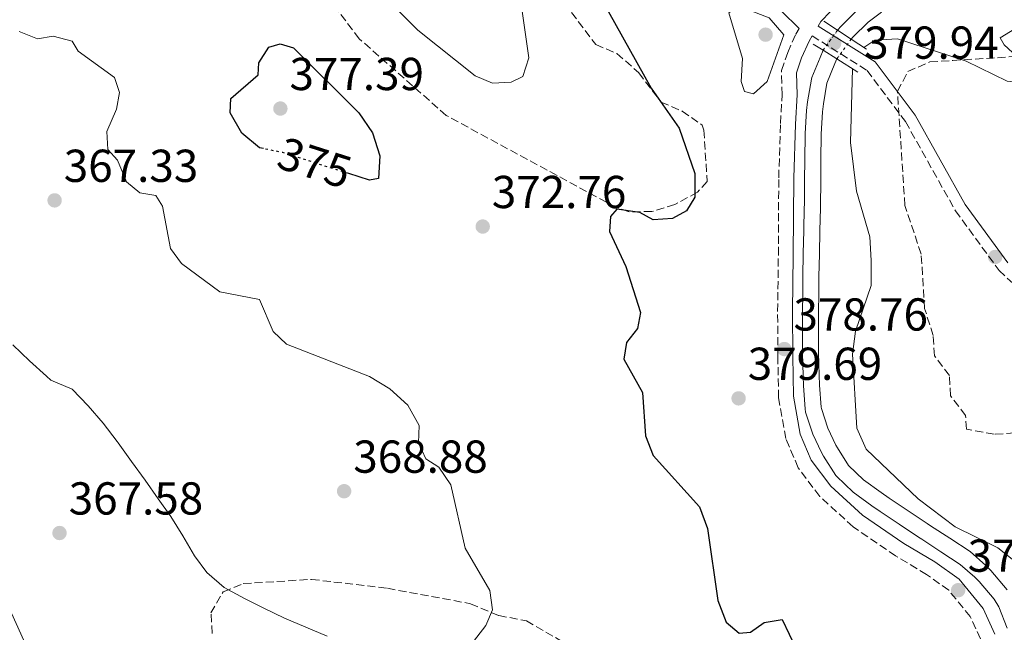
# Model space of a CAD drawing. Units: metres. Extents: x 615033 to 618505, y 4683113 to 4685482.
# Drawn here: x 616340 to 616554, y 4683538 to 4683671 of the extents above; entities that cross this region are included whole.
import ezdxf
from ezdxf.enums import TextEntityAlignment as Align

# ---------------------------------------------------------------- set-up
doc = ezdxf.new("R2010")
doc.units = ezdxf.units.M
doc.header["$MEASUREMENT"] = 0
for name, pattern in [('DGN Style 1', [1.045693079995523, 0.001739921930109024, -1.043953158065414]), ('DGN Style 3', [2.435890702152634, 1.739921930109024, -0.6959687720436097]), ('DGN Style 5', [1.217945351076317, 0.5219765790327072, -0.6959687720436097])]:
    doc.linetypes.add(name, pattern=pattern)
for name, color, linetype, lineweight in [('Acequia sin especificar', 4, 'Continuous', 0), ('Camino', 7, 'DGN Style 3', 0), ('Canal de obra', 4, 'Continuous', 13), ('Canal de obra no visto', 4, 'DGN Style 1', 13), ('Cota de curva de nivel directora', 7, 'Continuous', 0), ('Cota de punto acotado NO terreno', 92, 'Continuous', 0), ('Cota de punto acotado terreno', 7, 'Continuous', 0), ('Curva de nivel directora', 30, 'Continuous', 30), ('Curva de nivel directora no vista', 30, 'DGN Style 5', 30), ('Curva de nivel intermedia', 30, 'Continuous', 0), ('Margen derecho', 7, 'Continuous', 0), ('Máximo embalsamiento', 142, 'Continuous', 0), ('Puente', 1, 'Continuous', 0), ('Punto acotado NO terreno (símbolo)', 7, 'Continuous', 0), ('Punto acotado terreno (símbolo)', 7, 'Continuous', 0), ('Zona arbolada', 92, 'DGN Style 3', 0)]:
    doc.layers.add(name, color=color, linetype=linetype, lineweight=lineweight)
doc.styles.add('Style-Arial', font='arial.ttf')

# ---------------------------------------------------------------- blocks, each defined once
blk = doc.blocks.new('5PATER')
at = {"layer": 'Máximo embalsamiento', "linetype": 'Continuous', "lineweight": 0}
h = blk.add_hatch(color=51, dxfattribs=at)
edge = h.paths.add_edge_path()
edge.add_ellipse((0, 0), major_axis=(-0.1095731443231308, -0.1110710700762829), ratio=0.9994222409660317, start_angle=0, end_angle=360)
blk = doc.blocks.new('5PANOT')
at = {"layer": 'Máximo embalsamiento', "linetype": 'Continuous', "lineweight": 0}
h = blk.add_hatch(color=1, dxfattribs=at)
edge = h.paths.add_edge_path()
edge.add_arc((0, 0), 0.1559999991919335, 0, 360)

msp = doc.modelspace()

# ---------------------------------------------------------------- linework, layer by layer
at = {"layer": 'Acequia sin especificar', "color": 4, "linetype": 'Continuous', "lineweight": 0}
msp.add_polyline3d([(616406.8600000005, 4683537.25, 368.6199999999953), (616402.25, 4683539.189999999, 368.1300000000047), (616397.6500000004, 4683541.140000001, 367.6999999999971), (616393.1299999999, 4683543.300000001, 367.4700000000012), (616388.9500000002, 4683545.359999999, 367.6399999999995), (616384.5499999998, 4683547.800000001, 368.0599999999977), (616380.7699999996, 4683551.060000001, 368.2299999999959), (616378.1399999997, 4683554.680000001, 368.1000000000058), (616375.5899999999, 4683558.970000001, 367.8899999999995), (616372.9600000001, 4683563.199999999, 367.6199999999953), (616370.2800000003, 4683567.01, 367.3000000000029), (616367.4000000004, 4683571.08, 366.929999999993), (616364.5, 4683575.140000001, 366.5599999999977), (616361.5800000001, 4683579.189999999, 366.2599999999948), (616361.3700000001, 4683579.460000001, 366.2400000000052), (616358.3300000001, 4683583.42, 366.0800000000018), (616355.0800000001, 4683587.210000001, 365.9900000000052), (616351.5700000003, 4683590.810000001, 365.8000000000029), (616347, 4683592.75, 365.5), (616346.04, 4683593.609999999, 365.4100000000035), (616342.3600000005, 4683596.970000001, 365.0200000000041), (616338.7300000006, 4683600.4, 364.7400000000052)], dxfattribs=at)
at = {"layer": 'Camino', "color": 7, "linetype": 'DGN Style 3', "lineweight": 0}
for points in [[(616548.5599999992, 4683536.620000003, 378.4900000000052), (616546.3299999986, 4683541.470000001, 378.4100000000036), (616541.6399999993, 4683547.180000002, 378.4100000000036), (616536.8599999981, 4683550.61, 378.4900000000052), (616530.1399999993, 4683554.620000003, 378.5599999999976), (616520.9499999981, 4683560.930000001, 378.6399999999995), (616513.6799999992, 4683567.539999999, 378.7200000000012), (616509.0100000022, 4683573.770000001, 378.8699999999953), (616506.3199999988, 4683580.080000003, 378.8699999999953), (616504.7699999998, 4683588.95, 378.7899999999935), (616504.5899999988, 4683597.940000002, 378.8699999999953), (616504.5500000007, 4683607.640000001, 378.8699999999953), (616504.7099999995, 4683619.91, 378.7899999999935), (616504.7899999977, 4683636.649999999, 378.7899999999935), (616505.1700000021, 4683648.450000001, 378.7899999999935), (616505.5199999987, 4683654.680000001, 378.8699999999953), (616505.3900000012, 4683659.950000001, 379.1699999999983), (616506.7300000001, 4683663.86, 379.3999999999942), (616508.489999997, 4683667.800000001, 379.550000000003), (616509.2499999991, 4683669.07, 379.2500000000001)], [(616512.0399999986, 4683667.430000001, 379.9299999999931), (616523.9499999977, 4683659.950000001, 380.0800000000018), (616532.2600000004, 4683648.850000003, 381.1399999999995), (616543.11, 4683629.489999999, 382.8099999999977), (616552.5500000013, 4683616.56, 382.9600000000065), (616564.5100000018, 4683605.300000001, 383.1100000000006)]]:
    msp.add_polyline3d(points, dxfattribs=at)
at = {"layer": 'Canal de obra', "color": 4, "linetype": 'Continuous', "lineweight": 13}
for points in [[(616527.0800000001, 4683672.609999999, 377.8800000000047), (616524.1699999999, 4683670.439999999, 377.9900000000052), (616520.8700000001, 4683667.17, 378.1000000000058), (616520.4900000002, 4683666.74, 378.1000000000058), (616520.4900000002, 4683666.74, 379.7700000000041), (616517.54, 4683668.67, 379.7700000000041), (616518.3300000001, 4683669.57, 378.1000000000058), (616521.8899999997, 4683673.09, 377.9900000000052)], [(616517.54, 4683668.67, 378.1000000000058), (616518.3300000001, 4683669.57, 378.1000000000058), (616521.8899999997, 4683673.09, 377.9900000000052)], [(616520.4900000002, 4683666.74, 378.1000000000058), (616520.8700000001, 4683667.17, 378.1000000000058), (616524.1699999999, 4683670.439999999, 377.9900000000052), (616527.0800000001, 4683672.609999999, 377.8800000000047)], [(616554.2999999998, 4683538.949999999, 377.8000000000029), (616552.4800000006, 4683543.600000001, 377.8600000000006), (616551.4900000002, 4683545.27, 377.8800000000047), (616548.2599999999, 4683549.08, 377.8000000000029), (616547.2999999998, 4683550.01, 377.8000000000029), (616544.1600000003, 4683552.789999999, 377.8800000000047), (616539.9699999997, 4683555.529999999, 377.8800000000047), (616535.7800000003, 4683558.25, 377.8699999999953), (616535.0700000003, 4683558.720000001, 377.8800000000047), (616530.9100000003, 4683561.5, 377.9100000000035), (616526.7699999996, 4683564.300000001, 377.9499999999971), (616524.9900000002, 4683565.51, 377.9499999999971), (616520.9600000001, 4683568.460000001, 377.9100000000035), (616517.3099999996, 4683571.91, 377.8800000000047), (616517.1600000003, 4683572.08, 377.8800000000047), (616514.4800000006, 4683576.289999999, 377.8800000000047), (616514.0700000003, 4683577.08, 377.8800000000047), (616512.1500000004, 4683581.039999999, 377.8800000000047), (616510.6100000005, 4683585.810000001, 377.8000000000029), (616510.5099999999, 4683586.51, 377.8000000000029), (616510.1299999999, 4683591.5, 377.8600000000006), (616510.0599999996, 4683593.720000001, 377.8800000000047), (616509.9500000002, 4683598.720000001, 377.8800000000047), (616509.9100000003, 4683602.060000001, 377.8800000000047), (616509.9299999997, 4683607.060000001, 377.8500000000058), (616509.9800000006, 4683612.060000001, 377.8099999999977), (616510.0199999996, 4683615.24, 377.8000000000029), (616510.1200000001, 4683620.24, 377.8000000000029), (616510.2300000006, 4683625.24, 377.8300000000018), (616510.3399999999, 4683630.24, 377.8699999999953), (616510.3499999996, 4683630.850000001, 377.8800000000047), (616510.4100000003, 4683635.850000001, 377.9499999999971), (616510.4500000002, 4683640.850000001, 378.0500000000029), (616510.5, 4683645.850000001, 378.1000000000058), (616510.5, 4683646.26, 378.1000000000058), (616510.8099999996, 4683651.25, 378.1000000000058), (616511, 4683653.16, 378.1000000000058), (616511.8600000005, 4683658.08, 378.1000000000058), (616511.9699999997, 4683658.41, 378.1000000000058), (616513.7400000002, 4683662.789999999, 378.1000000000058), (616514.3899999997, 4683664.33, 378.1000000000058), (616517.3899999997, 4683662.439999999, 379.6300000000047), (616516.9699999997, 4683661.449999999, 378.1000000000058), (616515.25, 4683657.189999999, 378.1000000000058), (616514.4699999997, 4683652.689999999, 378.1000000000058), (616514.2999999998, 4683650.970000001, 378.1000000000058), (616514, 4683646.119999999, 378.1000000000058), (616513.9900000002, 4683645.800000001, 378.1000000000058), (616513.9400000004, 4683640.82, 378.0500000000029), (616513.9100000003, 4683635.810000001, 377.9499999999971), (616513.8399999999, 4683630.789999999, 377.8800000000047), (616513.8300000001, 4683630.16, 377.8699999999953), (616513.7199999997, 4683625.16, 377.8300000000018), (616513.6100000005, 4683620.17, 377.8000000000029), (616513.5099999999, 4683615.180000001, 377.8000000000029), (616513.4699999997, 4683612.02, 377.8099999999977), (616513.4299999997, 4683607.039999999, 377.8500000000058), (616513.4100000003, 4683602.07, 377.8800000000047), (616513.4400000004, 4683598.77, 377.8800000000047), (616513.5599999996, 4683593.810000001, 377.8800000000047), (616513.6200000001, 4683591.680000001, 377.8600000000006), (616513.9900000002, 4683586.890000001, 377.8000000000029), (616514.0300000003, 4683586.600000001, 377.8000000000029), (616515.4000000004, 4683582.350000001, 377.8800000000047), (616517.1900000004, 4683578.65, 377.8800000000047), (616517.5099999999, 4683578.050000001, 377.8800000000047), (616519.9199999999, 4683574.24, 377.8800000000047), (616523.2000000002, 4683571.15, 377.9100000000035), (616527.0099999999, 4683568.369999999, 377.9499999999971), (616528.7300000006, 4683567.189999999, 377.9499999999971), (616532.8600000005, 4683564.4, 377.9100000000035), (616537, 4683561.630000001, 377.8800000000047), (616537.6900000004, 4683561.17, 377.8699999999953), (616541.8799999999, 4683558.460000001, 377.8800000000047), (616546.2800000003, 4683555.57, 377.8800000000047), (616549.6799999997, 4683552.57, 377.8000000000029), (616550.8099999996, 4683551.460000001, 377.8000000000029), (616554.3499999996, 4683547.300000001, 377.8800000000047)], [(616517.1600000003, 4683572.08, 377.8800000000047), (616514.4800000006, 4683576.289999999, 377.8800000000047), (616514.0700000003, 4683577.08, 377.8800000000047), (616512.1500000004, 4683581.039999999, 377.8800000000047), (616510.6100000005, 4683585.810000001, 377.8000000000029), (616510.5099999999, 4683586.51, 377.8000000000029), (616510.1299999999, 4683591.5, 377.8600000000006), (616510.0599999996, 4683593.720000001, 377.8800000000047), (616509.9500000002, 4683598.720000001, 377.8800000000047), (616509.9100000003, 4683602.060000001, 377.8800000000047), (616509.9299999997, 4683607.060000001, 377.8500000000058), (616509.9800000006, 4683612.060000001, 377.8099999999977), (616510.0199999996, 4683615.24, 377.8000000000029), (616510.1200000001, 4683620.24, 377.8000000000029), (616510.2300000006, 4683625.24, 377.8300000000018), (616510.3399999999, 4683630.24, 377.8699999999953), (616510.3499999996, 4683630.850000001, 377.8800000000047), (616510.4100000003, 4683635.850000001, 377.9499999999971), (616510.4500000002, 4683640.850000001, 378.0500000000029), (616510.5, 4683645.850000001, 378.1000000000058), (616510.5, 4683646.26, 378.1000000000058), (616510.8099999996, 4683651.25, 378.1000000000058), (616511, 4683653.16, 378.1000000000058), (616511.8600000005, 4683658.08, 378.1000000000058), (616511.9699999997, 4683658.41, 378.1000000000058), (616513.7400000002, 4683662.789999999, 378.1000000000058), (616514.3899999997, 4683664.33, 378.1000000000058)], [(616517.1900000004, 4683578.65, 377.8800000000047), (616515.4000000004, 4683582.350000001, 377.8800000000047), (616514.0300000003, 4683586.600000001, 377.8000000000029), (616513.9900000002, 4683586.890000001, 377.8000000000029), (616513.6200000001, 4683591.680000001, 377.8600000000006), (616513.5599999996, 4683593.810000001, 377.8800000000047), (616513.4400000004, 4683598.77, 377.8800000000047), (616513.4100000003, 4683602.07, 377.8800000000047), (616513.4299999997, 4683607.039999999, 377.8500000000058), (616513.4699999997, 4683612.02, 377.8099999999977), (616513.5099999999, 4683615.180000001, 377.8000000000029), (616513.6100000005, 4683620.17, 377.8000000000029), (616513.7199999997, 4683625.16, 377.8300000000018), (616513.8300000001, 4683630.16, 377.8699999999953), (616513.8399999999, 4683630.789999999, 377.8800000000047), (616513.9100000003, 4683635.810000001, 377.9499999999971), (616513.9400000004, 4683640.82, 378.0500000000029), (616513.9900000002, 4683645.800000001, 378.1000000000058), (616514, 4683646.119999999, 378.1000000000058), (616514.2999999998, 4683650.970000001, 378.1000000000058), (616514.4699999997, 4683652.689999999, 378.1000000000058), (616515.25, 4683657.189999999, 378.1000000000058), (616516.9699999997, 4683661.449999999, 378.1000000000058), (616517.3899999997, 4683662.439999999, 378.1000000000058)], [(616554.3499999996, 4683547.300000001, 377.8800000000047), (616550.8099999996, 4683551.460000001, 377.8000000000029), (616549.6799999997, 4683552.57, 377.8000000000029), (616546.2800000003, 4683555.57, 377.8800000000047), (616541.8799999999, 4683558.460000001, 377.8800000000047), (616537.6900000004, 4683561.17, 377.8699999999953), (616537, 4683561.630000001, 377.8800000000047), (616532.8600000005, 4683564.4, 377.9100000000035), (616528.7300000006, 4683567.189999999, 377.9499999999971), (616527.0099999999, 4683568.369999999, 377.9499999999971), (616523.2000000002, 4683571.15, 377.9100000000035), (616519.9199999999, 4683574.24, 377.8800000000047), (616517.5099999999, 4683578.050000001, 377.8800000000047), (616517.1900000004, 4683578.65, 377.8800000000047)], [(616554.2999999998, 4683538.949999999, 377.8000000000029), (616552.4800000006, 4683543.600000001, 377.8600000000006), (616551.4900000002, 4683545.27, 377.8800000000047), (616548.2599999999, 4683549.08, 377.8000000000029), (616547.2999999998, 4683550.01, 377.8000000000029), (616544.1600000003, 4683552.789999999, 377.8800000000047), (616539.9699999997, 4683555.529999999, 377.8800000000047), (616535.7800000003, 4683558.25, 377.8699999999953), (616535.0700000003, 4683558.720000001, 377.8800000000047), (616530.9100000003, 4683561.5, 377.9100000000035), (616526.7699999996, 4683564.300000001, 377.9499999999971), (616524.9900000002, 4683565.51, 377.9499999999971), (616520.9600000001, 4683568.460000001, 377.9100000000035), (616517.3099999996, 4683571.91, 377.8800000000047), (616517.1600000003, 4683572.08, 377.8800000000047)]]:
    msp.add_polyline3d(points, dxfattribs=at)
at = {"layer": 'Canal de obra no visto', "color": 4, "linetype": 'DGN Style 5', "lineweight": 0, "elevation": 378.1000000000058, "flags": 128}
for points in [[(616514.3899999997, 4683664.33), (616517.54, 4683668.67)], [(616517.3899999997, 4683662.439999999), (616520.4900000002, 4683666.74)]]:
    msp.add_lwpolyline(points, dxfattribs=at)
at = {"layer": 'Canal de obra no visto', "color": 4, "linetype": 'DGN Style 1', "lineweight": 13}
msp.add_polyline3d([(616517.3899999997, 4683662.439999999, 378.1000000000058), (616517.3899999997, 4683662.439999999, 379.6300000000047), (616514.3899999997, 4683664.33, 379.5399999999936), (616517.54, 4683668.67, 378.1000000000058), (616520.4900000002, 4683666.74, 379.7700000000041)], close=True, dxfattribs=at)
at = {"layer": 'Curva de nivel directora', "color": 30, "linetype": 'Continuous', "lineweight": 30, "elevation": 375, "flags": 128}
for points in [[(616464.6999999997, 4683678.460000004), (616477.1099999994, 4683656.119999999), (616483.2000000003, 4683647.410000001), (616486.6099999989, 4683637.600000001), (616486.6200000001, 4683632.430000002), (616484.8099999997, 4683629.51), (616481.7400000007, 4683627.830000001), (616477.579999999, 4683627.570000002), (616474.6799999998, 4683629.130000002), (616469.72, 4683629.86), (616468.3299999996, 4683628.24), (616468.0899999982, 4683624.99), (616471.64, 4683617.439999999), (616474.7899999993, 4683607.470000001), (616474.139999999, 4683603.939999999), (616471.7699999996, 4683600.930000001), (616471.1900000006, 4683597.280000002), (616475.2499999999, 4683590.060000001), (616475.8899999991, 4683580.7), (616477.5900000001, 4683576.390000001), (616487.6199999994, 4683565.310000001), (616489.3200000003, 4683560.600000001), (616491.5699999989, 4683544.939999999), (616493.4199999997, 4683540.260000002), (616496.2400000005, 4683537.890000002), (616498.6599999989, 4683538.100000001), (616501.6399999984, 4683540.210000002), (616505.5199999987, 4683540.830000001), (616508.5999999987, 4683534.480000001)], [(616393.1099999992, 4683642.99), (616392.2199999995, 4683643.170000001), (616388.3599999994, 4683646.350000001), (616385.8299999991, 4683650.750000001), (616386.0100000004, 4683653.869999999), (616391.92, 4683659.03), (616392.0699999998, 4683661.600000001), (616394.2299999989, 4683664.970000001), (616396.7300000001, 4683665.750000001), (616399.589999999, 4683664.87), (616413.730000001, 4683650.740000002), (616416.7399999995, 4683646.380000001), (616418.2900000007, 4683641.440000001), (616417.98, 4683636.500000002), (616416.0699999989, 4683636.130000001), (616411.5499999993, 4683637.57)]]:
    msp.add_lwpolyline(points, dxfattribs=at)
at = {"layer": 'Curva de nivel directora no vista', "color": 30, "linetype": 'DGN Style 5', "lineweight": 30, "elevation": 375, "flags": 128}
msp.add_lwpolyline([(616411.5499999993, 4683637.57), (616397.2699999989, 4683642.120000001), (616393.1099999992, 4683642.99)], dxfattribs=at)
at = {"layer": 'Curva de nivel intermedia', "color": 30, "linetype": 'Continuous', "lineweight": 0, "flags": 128}
for points, elevation in [([(616447.6699999999, 4683683.470000001), (616450.5800000001, 4683662.66), (616449.3399999996, 4683658.659999999), (616446.8000000004, 4683657.390000001), (616442.7100000001, 4683657.189999998), (616438.9999999997, 4683658.769999999), (616426.5499999997, 4683668.699999999), (616415.2599999999, 4683680.019999999)], 370.0000000000001), ([(616645.4800000011, 4683675.409999999), (616631.0100000006, 4683670.939999999), (616615.9200000009, 4683668.130000002), (616595.3200000015, 4683666.390000001), (616582.99, 4683667.419999998), (616571.7500000015, 4683669.899999999), (616556.0000000002, 4683668.980000001), (616552.8200000017, 4683667.039999999), (616553.6599999999, 4683665.470000001), (616557.3600000015, 4683662.09), (616558.9200000016, 4683658.08), (616557.4100000006, 4683657.239999999), (616554.3399999995, 4683657.609999998), (616545.4099999999, 4683661.96), (616530.5400000014, 4683666.769999998), (616525.6399999997, 4683666.529999999), (616523.2400000015, 4683664.929999999)], 380.0000000000001), ([(616499.3200000004, 4683654.850000001), (616497.3500000013, 4683655.409999999), (616496.6600000006, 4683657.55), (616496.9300000012, 4683662.539999999), (616493.9900000017, 4683672.45), (616495.4800000006, 4683673.470000002), (616498.0500000009, 4683673.140000001), (616502.7100000012, 4683671.34), (616505.8700000017, 4683667.650000001), (616502.2599999999, 4683657.579999999), (616499.3200000004, 4683654.850000001)], 380.0000000000001), ([(616340.1399999998, 4683668.429999999), (616344.1000000006, 4683666.810000001), (616347.4900000013, 4683667.390000001), (616351.6100000008, 4683666.279999998), (616352.9200000007, 4683664.119999999), (616360.7500000005, 4683658.439999999), (616361.8900000004, 4683655.149999999), (616361.1799999997, 4683651.56), (616359.1100000021, 4683646.699999998), (616359.3600000001, 4683642.789999999), (616361.4299999999, 4683640.489999999), (616363.4100000003, 4683635.76), (616366.2900000014, 4683633.380000001), (616369.7600000005, 4683632.789999999), (616371.2000000001, 4683630.509999999), (616372.9000000008, 4683621.34), (616375.3399999995, 4683618.07), (616383.6299999997, 4683611.92), (616392.2000000017, 4683610.279999998), (616395.1900000002, 4683603.3), (616398.0399999999, 4683600.550000001), (616416.0900000012, 4683593.579999999), (616420.5000000013, 4683590.869999998), (616424.3900000005, 4683587.31), (616426.8100000012, 4683582.929999999), (616426.7000000017, 4683579.17), (616428.2900000009, 4683575.720000001)], 370.0000000000001), ([(616520.7900000017, 4683660.3), (616520.3500000013, 4683644.32), (616521.640000001, 4683633.779999999), (616524.5600000002, 4683623.869999998), (616524.8200000017, 4683618.720000001), (616524.8399999995, 4683613.31), (616521.4100000008, 4683603.380000001), (616520.8000000005, 4683598.409999999), (616521.7200000014, 4683582.350000001), (616523.7500000009, 4683577.77), (616535.0099999995, 4683566.989999999), (616543.0100000015, 4683560.91), (616552.300000001, 4683556.359999999), (616556.4900000019, 4683553.069999998)], 380.0000000000001), ([(616428.2900000009, 4683575.720000001), (616431.0800000003, 4683573.91), (616433.6799999999, 4683570.079999999), (616436.8099999991, 4683556.34), (616442.1500000012, 4683547.13), (616442.7200000011, 4683542.939999999), (616441.3100000008, 4683539.550000001), (616434.9100000014, 4683531.300000001)], 370.0000000000001), ([(616341.7900000016, 4683534.869999998), (616337.1700000014, 4683545.08)], 370.0000000000001)]:
    msp.add_lwpolyline(points, dxfattribs=dict(at, elevation=elevation))
at = {"layer": 'Margen derecho', "color": 7, "linetype": 'Continuous', "lineweight": 0}
for points in [[(616509.2499999991, 4683669.07, 379.2500000000001), (616505.3999999979, 4683672.840000001, 379.9199999999984), (616498.0300000008, 4683677.600000001, 379.9199999999984), (616489.2399999975, 4683687.330000003, 379.5399999999935), (616486.6099999989, 4683692.38, 379.3200000000071), (616475.3599999994, 4683720.54, 378.3300000000018), (616468.0300000003, 4683742.29, 377.0399999999935), (616467.4099999988, 4683746.000000001, 376.8899999999995), (616467.9499999997, 4683769.760000003, 374.1600000000035), (616464.4299999992, 4683776.280000002, 373.6999999999972), (616450.0700000006, 4683789.489999998, 371.8099999999978), (616446.1700000024, 4683796.54, 370.5899999999965), (616441.7899999992, 4683807.07, 370.0599999999978), (616433.8200000008, 4683823.890000002, 368.0099999999949), (616431.4899999973, 4683825.649999999, 367.7899999999936), (616424.3900000005, 4683828.230000001, 366.9499999999971), (616407.2499999988, 4683830.489999998, 367.0299999999989), (616400.8799999986, 4683831.989999998, 367.0299999999989), (616392.100000001, 4683835.45, 366.3399999999965), (616385.0799999981, 4683840.38, 365.5099999999949), (616374.4600000011, 4683851.66, 365.2100000000065), (616361.8999999971, 4683856.550000001, 364.979999999996), (616328.6800000002, 4683875.170000002, 365.2100000000065)], [(616554.4400000002, 4683618.220000001, 382.9600000000065), (616545.2199999976, 4683630.850000003, 382.8099999999977), (616534.3599999992, 4683650.219999999, 381.1399999999995), (616525.670000001, 4683661.820000002, 380.0800000000018), (616513.3199999994, 4683669.580000003, 379.9299999999931), (616513.8899999994, 4683670.539999999, 379.4700000000012), (616515.9799999993, 4683672.710000002, 379.2500000000001)], [(616551.6700000007, 4683537.620000001, 378.4900000000052), (616549.1000000002, 4683543.210000002, 378.4100000000036), (616543.8799999988, 4683549.56, 378.4100000000036), (616538.6299999984, 4683553.320000002, 378.4900000000052), (616531.8899999993, 4683557.350000001, 378.5599999999976), (616522.9699999987, 4683563.480000001, 378.6399999999995), (616516.0899999988, 4683569.730000002, 378.7200000000012), (616511.8399999997, 4683575.399999999, 378.8699999999953), (616509.4499999981, 4683581.010000004, 378.8699999999953), (616507.9999999997, 4683589.27, 378.7899999999935), (616507.8299999975, 4683597.980000001, 378.8699999999953), (616507.7899999997, 4683607.63, 378.8699999999953), (616507.9499999983, 4683619.880000001, 378.7899999999935), (616508.030000001, 4683636.590000001, 378.7899999999935), (616508.4099999988, 4683648.300000001, 378.7899999999935), (616508.760000002, 4683654.63, 378.8699999999953), (616508.6400000012, 4683659.45, 379.1699999999983), (616509.7399999986, 4683662.670000004, 379.3999999999942), (616511.3700000005, 4683666.300000001, 379.550000000003), (616512.0399999986, 4683667.430000001, 379.9299999999931)]]:
    msp.add_polyline3d(points, dxfattribs=at)
at = {"layer": 'Puente', "color": 1, "linetype": 'Continuous', "lineweight": 0, "elevation": 379.7700000000041, "flags": 128}
for points in [[(616514.5499999998, 4683670.640000001), (616517.54, 4683668.67)], [(616517.54, 4683668.67), (616520.4900000002, 4683666.74)], [(616520.4900000002, 4683666.74), (616523.8399999999, 4683664.529999999)]]:
    msp.add_lwpolyline(points, dxfattribs=at)
at = {"layer": 'Puente', "color": 1, "linetype": 'Continuous', "lineweight": 0, "extrusion": (-0.02353609912313365, 0.01480674780648979, 0.9996133313724167), "elevation": 55218.88599447278, "flags": 128}
msp.add_lwpolyline([(-4292694.819184346, -1971426.832834391), (-4292694.819184346, -1971429.350253704)], dxfattribs=at)
at = {"layer": 'Puente', "color": 1, "linetype": 'Continuous', "lineweight": 0, "extrusion": (-0.02146921068625684, 0.01352560273780171, 0.9996780136939535), "elevation": 50492.72354809052, "flags": 128}
msp.add_lwpolyline([(-4291434.048155528, -1974292.780556684), (-4291434.048155528, -1974296.327414449)], dxfattribs=at)
at = {"layer": 'Puente', "color": 1, "linetype": 'Continuous', "lineweight": 0, "extrusion": (-0.02213365478097658, 0.01392514704302707, 0.9996580373337008), "elevation": 51954.40528088723, "flags": 128}
msp.add_lwpolyline([(-4292650.885182433, -1971602.316588993), (-4292650.885182433, -1971607.670372702)], dxfattribs=at)
at = {"layer": 'Zona arbolada', "color": 92, "linetype": 'DGN Style 3', "lineweight": 0}
for points in [[(616455.4400000004, 4683678.310000001, 369.5200000000041), (616465.1399999997, 4683665.560000001, 369.0200000000041), (616469.7199999997, 4683663.609999999, 370.9499999999971), (616474.4299999997, 4683659.449999999, 373.5500000000029), (616478.79, 4683653.720000001, 375), (616479.2800000003, 4683653.07, 374.9600000000065), (616483.8499999996, 4683651.130000001, 373.570000000007), (616488.1799999997, 4683648.100000001, 371.2799999999988), (616488.5700000003, 4683646.970000001, 370.8399999999965), (616489.2599999999, 4683635.880000001, 372.6600000000035), (616487.1799999997, 4683633.529999999, 372.6600000000035), (616482.29, 4683630.9, 372.1600000000035), (616477.25, 4683629.33, 371.4799999999959), (616472.3399999999, 4683629.289999999, 370.9499999999971), (616469.5700000003, 4683630.199999999, 370.8399999999965), (616432.7000000002, 4683650.180000001, 370.8399999999965), (616413.8499999996, 4683666.82, 370.5099999999948), (616409, 4683673.189999999, 370.4100000000035)], [(616455.4400000004, 4683678.310000001, 369.5200000000041), (616465.1399999997, 4683665.560000001, 369.0200000000041), (616469.7199999997, 4683663.609999999, 370.9499999999971), (616474.4299999997, 4683659.449999999, 373.5500000000029), (616478.79, 4683653.720000001, 375), (616479.2800000003, 4683653.07, 374.9600000000065), (616483.8499999996, 4683651.130000001, 373.570000000007), (616488.1799999997, 4683648.100000001, 371.2799999999988), (616488.5700000003, 4683646.970000001, 370.8399999999965), (616489.2599999999, 4683635.880000001, 372.6600000000035), (616487.1799999997, 4683633.529999999, 372.6600000000035), (616482.29, 4683630.9, 372.1600000000035), (616477.25, 4683629.33, 371.4799999999959), (616472.3399999999, 4683629.289999999, 370.9499999999971), (616469.5700000003, 4683630.199999999, 370.8399999999965), (616432.7000000002, 4683650.180000001, 370.8399999999965), (616413.8499999996, 4683666.82, 370.5099999999948), (616409, 4683673.189999999, 370.4100000000035)], [(616555.9100000003, 4683581.300000001, 383.5800000000018), (616551.4800000006, 4683581.02, 383.5800000000018), (616545.4699999997, 4683582.130000001, 383.5800000000018), (616545.29, 4683585.09, 383.5800000000018), (616542.0499999998, 4683589.34, 383.5800000000018), (616541.7800000003, 4683593.779999999, 383.5800000000018), (616538.54, 4683598.029999999, 383.5800000000018), (616538.2699999996, 4683602.470000001, 383.5800000000018), (616536.4199999999, 4683608.289999999, 383.5800000000018), (616535.6799999997, 4683620.119999999, 382.9799999999959), (616532.1399999997, 4683630.680000001, 383.0500000000029), (616530.5199999996, 4683655.430000001, 380.5500000000029), (616532.7999999998, 4683659.710000001, 379.4499999999971), (616537.54, 4683661.800000001, 378.1199999999953), (616542.5099999999, 4683662.109999999, 377.5099999999948), (616561.2000000002, 4683663.279999999, 378.1199999999953)], [(616555.9100000003, 4683581.300000001, 383.5800000000018), (616551.4800000006, 4683581.02, 383.5800000000018), (616545.4699999997, 4683582.130000001, 383.5800000000018), (616545.29, 4683585.09, 383.5800000000018), (616542.0499999998, 4683589.34, 383.5800000000018), (616541.7800000003, 4683593.779999999, 383.5800000000018), (616538.54, 4683598.029999999, 383.5800000000018), (616538.2699999996, 4683602.470000001, 383.5800000000018), (616536.4199999999, 4683608.289999999, 383.5800000000018), (616535.6799999997, 4683620.119999999, 382.9799999999959), (616532.1399999997, 4683630.680000001, 383.0500000000029), (616530.5199999996, 4683655.430000001, 380.5500000000029), (616532.7999999998, 4683659.710000001, 379.4499999999971), (616537.54, 4683661.800000001, 378.1199999999953), (616542.5099999999, 4683662.109999999, 377.5099999999948), (616561.2000000002, 4683663.279999999, 378.1199999999953)], [(616381.9600000001, 4683537.810000001, 368.4100000000035), (616381.6900000004, 4683542.25, 368.4100000000035), (616384.3700000001, 4683546.869999999, 367.8099999999977), (616388.7100000001, 4683548.619999999, 367.8099999999977), (616403.5, 4683549.539999999, 368.4100000000035), (616419.9500000002, 4683547.600000001, 368.4100000000035), (616437.9699999997, 4683544.27, 369.0200000000041), (616444.0700000003, 4683541.680000001, 369.0200000000041), (616450.0800000001, 4683540.57, 369.0200000000041), (616463.9400000004, 4683532.52, 369.6300000000047)], [(616381.9600000001, 4683537.810000001, 368.4100000000035), (616381.6900000004, 4683542.25, 368.4100000000035), (616384.3700000001, 4683546.869999999, 367.8099999999977), (616388.7100000001, 4683548.619999999, 367.8099999999977), (616403.5, 4683549.539999999, 368.4100000000035), (616419.9500000002, 4683547.600000001, 368.4100000000035), (616437.9699999997, 4683544.27, 369.0200000000041), (616444.0700000003, 4683541.680000001, 369.0200000000041), (616450.0800000001, 4683540.57, 369.0200000000041), (616463.9400000004, 4683532.52, 369.6300000000047)]]:
    msp.add_polyline3d(points, dxfattribs=at)

# ---------------------------------------------------------------- block references
at = {"layer": 'Punto acotado NO terreno (símbolo)', "color": 7, "linetype": 'Continuous', "lineweight": 0, "xscale": 10, "yscale": 10, "zscale": 10}
msp.add_blockref('5PANOT', (616516.8099999985, 4683665.840000001, 379.9400000000028), dxfattribs=at)
at = {"layer": 'Punto acotado terreno (símbolo)', "color": 7, "linetype": 'Continuous', "lineweight": 0, "xscale": 10, "yscale": 10, "zscale": 10}
for p in [(616501.9400000002, 4683667.710000001, 381.2400000000052), (616396.7399999968, 4683651.680000001, 377.3899999999995), (616347.7899999986, 4683631.760000003, 367.3300000000022), (616440.6099999989, 4683626.080000003, 372.7599999999952), (616551.7100000009, 4683619.480000001, 382.9799999999959), (616505.9999999992, 4683599.510000002, 378.7599999999957), (616496.0899999985, 4683588.81, 379.6900000000028), (616410.5599999991, 4683568.670000004, 368.8800000000052), (616348.8599999994, 4683559.600000002, 367.5800000000022), (616543.690000001, 4683547.190000002, 378.320000000008)]:
    msp.add_blockref('5PATER', p, dxfattribs=at)

# ---------------------------------------------------------------- texts
at = {"layer": 'Cota de curva de nivel directora', "color": 7, "linetype": 'Continuous', "lineweight": 0, "style": 'Style-Arial'}
msp.add_text('375', height=7.000000000000002, rotation=342.33076, dxfattribs=at).set_placement((616404.1794555862, 4683639.919955554, 375), align=Align.MIDDLE_CENTER)
at = {"layer": 'Cota de punto acotado NO terreno', "color": 92, "linetype": 'Continuous', "lineweight": 0, "style": 'Style-Arial'}
msp.add_text('379.94', height=7.000000000000002, dxfattribs=at).set_placement((616523.3200000002, 4683662.480000001, 379.9400000000023))
at = {"layer": 'Cota de punto acotado terreno', "color": 7, "linetype": 'Continuous', "lineweight": 0, "style": 'Style-Arial'}
for s, p in [('377.39', (616398.72, 4683655.679999999, 377.3899999999995)), ('367.33', (616349.7800000006, 4683635.760000001, 367.3300000000018)), ('372.76', (616442.5899999999, 4683630.080000001, 372.7599999999948)), ('378.76', (616507.989999999, 4683603.510000002, 378.7599999999948)), ('379.69', (616498.0699999993, 4683592.81, 379.6900000000023)), ('368.88', (616412.5500000013, 4683572.670000001, 368.8800000000047)), ('367.58', (616350.8500000013, 4683563.600000002, 367.5800000000018)), ('378.32', (616545.7500000001, 4683551.189999999, 378.320000000007))]:
    msp.add_text(s, height=7.000000000000002, dxfattribs=at).set_placement(p)

doc.saveas('drawing.dxf')
